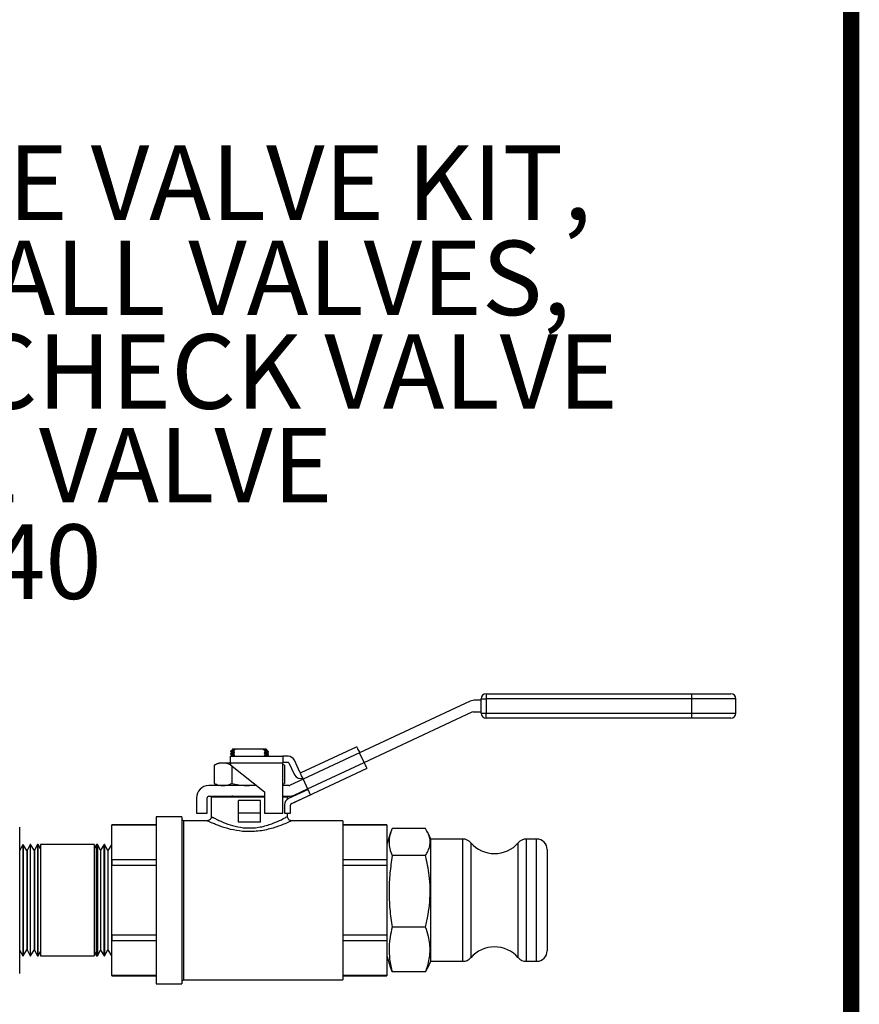
# Model space of a CAD drawing. Units: inches. Extents: x 0.5 to 10.9, y 0.1 to 17.
# Drawn here: x 9.9 to 10.9, y 12.5 to 13.6 of the extents above; entities that cross this region are included whole.
import ezdxf

# ---------------------------------------------------------------- set-up
doc = ezdxf.new("R2010")
doc.units = ezdxf.units.IN
doc.header["$LTSCALE"] = 0.75
doc.header["$MEASUREMENT"] = 0
doc.styles.add('logo', font='ARIALN.TTF')

msp = doc.modelspace()

# ---------------------------------------------------------------- linework, layer by layer
at = {"color": 7, "linetype": 'Continuous', "lineweight": 25}
for p, q in [((10.4652, 12.8393), (10.7078, 12.8393)), ((10.4652, 12.8393), (10.4652, 12.8333)), ((10.7078, 12.8393), (10.7078, 12.8333)), ((10.7078, 12.8393), (10.7543, 12.8393)), ((10.4463, 12.8304), (10.3155, 12.7694)), ((10.4592, 12.8318), (10.4525, 12.8318)), ((10.4592, 12.8165), (10.4592, 12.8333)), ((10.4592, 12.8333), (10.4652, 12.8333)), ((10.7078, 12.8333), (10.4652, 12.8333)), ((10.4652, 12.8333), (10.4652, 12.8165)), ((10.7078, 12.8333), (10.7078, 12.8165)), ((10.7603, 12.8333), (10.7078, 12.8333)), ((10.7603, 12.8165), (10.7603, 12.8333)), ((10.3208, 12.7581), (10.4488, 12.8178)), ((10.4497, 12.818), (10.4592, 12.818)), ((10.4592, 12.8165), (10.4652, 12.8165)), ((10.4652, 12.8105), (10.4652, 12.8165)), ((10.4652, 12.8165), (10.7078, 12.8165)), ((10.7078, 12.8165), (10.7078, 12.8105)), ((10.7078, 12.8165), (10.7603, 12.8165)), ((10.7078, 12.8105), (10.4652, 12.8105)), ((10.7543, 12.8105), (10.7078, 12.8105)), ((10.2465, 12.7461), (10.3121, 12.7767)), ((10.3121, 12.7767), (10.3122, 12.7766)), ((10.3122, 12.7766), (10.3124, 12.7761)), ((10.3124, 12.7761), (10.3127, 12.7755)), ((10.1644, 12.7722), (10.1629, 12.7711)), ((10.1629, 12.7711), (10.1629, 12.7706)), ((10.1629, 12.7706), (10.1644, 12.7699)), ((10.1644, 12.7691), (10.1629, 12.768)), ((10.1629, 12.768), (10.1629, 12.7675)), ((10.1629, 12.7675), (10.1644, 12.7667)), ((10.1629, 12.7654), (10.2249, 12.7654)), ((10.1629, 12.7574), (10.1629, 12.7654)), ((10.1644, 12.766), (10.1636, 12.7654)), ((10.1659, 12.7742), (10.1644, 12.7728)), ((10.1644, 12.7728), (10.1644, 12.7722)), ((10.1644, 12.7722), (10.1647, 12.7722)), ((10.1663, 12.7716), (10.1644, 12.7712)), ((10.1659, 12.7712), (10.1644, 12.7712)), ((10.1644, 12.7699), (10.1644, 12.7691)), ((10.1644, 12.7699), (10.1646, 12.7699)), ((10.1644, 12.7691), (10.1647, 12.7691)), ((10.1644, 12.7667), (10.1644, 12.766)), ((10.1644, 12.7667), (10.1646, 12.7667)), ((10.1644, 12.766), (10.1647, 12.766)), ((10.1646, 12.7699), (10.1652, 12.7699)), ((10.1646, 12.7667), (10.1652, 12.7668)), ((10.1647, 12.7722), (10.1653, 12.7723)), ((10.1647, 12.7691), (10.1653, 12.7691)), ((10.1647, 12.766), (10.1653, 12.766)), ((10.1652, 12.7699), (10.1662, 12.77)), ((10.1652, 12.7668), (10.1662, 12.7669)), ((10.1653, 12.7723), (10.1663, 12.7723)), ((10.1653, 12.7691), (10.1663, 12.7692)), ((10.1653, 12.766), (10.1663, 12.7661)), ((10.1659, 12.7742), (10.1694, 12.7742)), ((10.1659, 12.7712), (10.1663, 12.7716)), ((10.1659, 12.7708), (10.1659, 12.7712)), ((10.1676, 12.7701), (10.1659, 12.7708)), ((10.1659, 12.7682), (10.1677, 12.7693)), ((10.1659, 12.7677), (10.1659, 12.7682)), ((10.1676, 12.767), (10.1659, 12.7677)), ((10.1659, 12.7651), (10.1677, 12.7662)), ((10.1662, 12.77), (10.1676, 12.7701)), ((10.1662, 12.7669), (10.1676, 12.767)), ((10.1663, 12.7716), (10.1677, 12.7724)), ((10.1663, 12.7723), (10.1677, 12.7724)), ((10.1663, 12.7692), (10.1677, 12.7693)), ((10.1663, 12.7661), (10.1677, 12.7662)), ((10.1677, 12.7693), (10.1676, 12.7701)), ((10.1677, 12.7662), (10.1676, 12.767)), ((10.1677, 12.7724), (10.1677, 12.7728)), ((10.1694, 12.7742), (10.2012, 12.7742)), ((10.2012, 12.7742), (10.2031, 12.7726)), ((10.2012, 12.7742), (10.2048, 12.7742)), ((10.2031, 12.7726), (10.2029, 12.7725)), ((10.2029, 12.7725), (10.2043, 12.7726)), ((10.2029, 12.7725), (10.203, 12.7718)), ((10.2047, 12.7705), (10.2029, 12.7694)), ((10.2029, 12.7694), (10.2043, 12.7695)), ((10.2029, 12.7694), (10.203, 12.7686)), ((10.2047, 12.7674), (10.2029, 12.7663)), ((10.2029, 12.7663), (10.2043, 12.7664)), ((10.2029, 12.7663), (10.203, 12.7655)), ((10.203, 12.7718), (10.2062, 12.772)), ((10.203, 12.7718), (10.2047, 12.771)), ((10.203, 12.7686), (10.2044, 12.7687)), ((10.203, 12.7686), (10.2047, 12.7679)), ((10.203, 12.7655), (10.2044, 12.7656)), ((10.2043, 12.7726), (10.2053, 12.7727)), ((10.2043, 12.7695), (10.2053, 12.7696)), ((10.2043, 12.7664), (10.2053, 12.7665)), ((10.2044, 12.7687), (10.2054, 12.7688)), ((10.2044, 12.7656), (10.2054, 12.7657)), ((10.2047, 12.771), (10.2047, 12.7705)), ((10.2047, 12.7679), (10.2047, 12.7674)), ((10.2062, 12.7728), (10.2048, 12.7742)), ((10.2053, 12.7727), (10.206, 12.7727)), ((10.2053, 12.7696), (10.206, 12.7696)), ((10.2053, 12.7665), (10.206, 12.7665)), ((10.2054, 12.7688), (10.206, 12.7688)), ((10.2054, 12.7657), (10.206, 12.7657)), ((10.206, 12.7727), (10.2062, 12.7728)), ((10.206, 12.7696), (10.2062, 12.7696)), ((10.206, 12.7688), (10.2062, 12.7689)), ((10.206, 12.7665), (10.2062, 12.7665)), ((10.206, 12.7657), (10.2062, 12.7657)), ((10.2062, 12.772), (10.2062, 12.7728)), ((10.2078, 12.7712), (10.2062, 12.772)), ((10.2062, 12.7696), (10.2078, 12.7707)), ((10.2062, 12.7689), (10.2062, 12.7696)), ((10.2078, 12.7681), (10.2062, 12.7689)), ((10.2062, 12.7665), (10.2078, 12.7676)), ((10.2062, 12.7657), (10.2062, 12.7665)), ((10.2069, 12.7654), (10.2062, 12.7657)), ((10.2078, 12.7707), (10.2078, 12.7712)), ((10.2078, 12.7676), (10.2078, 12.7681)), ((10.2249, 12.7654), (10.2249, 12.7574)), ((10.2312, 12.7654), (10.2249, 12.7654)), ((10.3155, 12.7694), (10.2489, 12.7384)), ((10.3127, 12.7755), (10.3131, 12.7746)), ((10.3131, 12.7746), (10.3136, 12.7735)), ((10.3136, 12.7735), (10.3142, 12.7722)), ((10.3142, 12.7722), (10.3149, 12.7709)), ((10.3149, 12.7709), (10.3155, 12.7694)), ((10.3208, 12.7581), (10.3155, 12.7694)), ((10.1493, 12.7574), (10.1437, 12.7548)), ((10.1437, 12.7548), (10.1437, 12.7333)), ((10.1541, 12.7574), (10.1493, 12.7574)), ((10.1629, 12.7574), (10.1541, 12.7574)), ((10.2249, 12.7574), (10.1629, 12.7574)), ((10.1629, 12.7574), (10.1629, 12.7554)), ((10.1629, 12.7554), (10.2033, 12.7232)), ((10.1645, 12.7541), (10.1645, 12.7333)), ((10.2249, 12.7584), (10.2312, 12.7584)), ((10.2249, 12.6982), (10.2249, 12.7574)), ((10.2269, 12.7548), (10.2249, 12.7557)), ((10.2269, 12.7548), (10.2249, 12.7556)), ((10.2269, 12.7548), (10.2269, 12.7333)), ((10.2321, 12.7578), (10.2388, 12.7436)), ((10.2451, 12.7465), (10.2385, 12.7608)), ((10.2542, 12.7271), (10.3208, 12.7581)), ((10.3208, 12.7581), (10.3215, 12.7567)), ((10.3215, 12.7567), (10.3221, 12.7553)), ((10.3221, 12.7553), (10.3227, 12.7541)), ((10.3227, 12.7541), (10.3232, 12.753)), ((10.3232, 12.753), (10.3236, 12.7521)), ((10.3242, 12.7509), (10.2344, 12.709)), ((10.2465, 12.7461), (10.2455, 12.7456)), ((10.2456, 12.7455), (10.2455, 12.7456)), ((10.2458, 12.7451), (10.2456, 12.7455)), ((10.2461, 12.7444), (10.2458, 12.7451)), ((10.2465, 12.7435), (10.2461, 12.7444)), ((10.2471, 12.7424), (10.2465, 12.7435)), ((10.2476, 12.7412), (10.2471, 12.7424)), ((10.2483, 12.7398), (10.2476, 12.7412)), ((10.3236, 12.7521), (10.3239, 12.7514)), ((10.3239, 12.7514), (10.3241, 12.751)), ((10.3241, 12.751), (10.3242, 12.7509)), ((10.1939, 12.7307), (10.1373, 12.7307)), ((10.1437, 12.7333), (10.1493, 12.7307)), ((10.1853, 12.7307), (10.1929, 12.7315)), ((10.2249, 12.7324), (10.2269, 12.7333)), ((10.2249, 12.7326), (10.2269, 12.7333)), ((10.2321, 12.7307), (10.2249, 12.7307)), ((10.2489, 12.7384), (10.2329, 12.7309)), ((10.2489, 12.7384), (10.2483, 12.7398)), ((10.2489, 12.7384), (10.2542, 12.7271)), ((10.1373, 12.7182), (10.2033, 12.7182)), ((10.1632, 12.7182), (10.1629, 12.718)), ((10.1629, 12.718), (10.1629, 12.7175)), ((10.1659, 12.7177), (10.1659, 12.7182)), ((10.2033, 12.7232), (10.2033, 12.6982)), ((10.2249, 12.7182), (10.2321, 12.7182)), ((10.2303, 12.7182), (10.2303, 12.7172)), ((10.2546, 12.7262), (10.2315, 12.7154)), ((10.2344, 12.7091), (10.2576, 12.7199)), ((10.2382, 12.7196), (10.2542, 12.7271)), ((10.2548, 12.7258), (10.2542, 12.7271)), ((10.2554, 12.7245), (10.2548, 12.7258)), ((10.256, 12.7233), (10.2554, 12.7245)), ((10.2564, 12.7223), (10.256, 12.7233)), ((10.2569, 12.7214), (10.2564, 12.7223)), ((10.2572, 12.7207), (10.2569, 12.7214)), ((10.2574, 12.7201), (10.2572, 12.7207)), ((10.2576, 12.7199), (10.2574, 12.7201)), ((10.1228, 12.7162), (10.1228, 12.6982)), ((10.1353, 12.6982), (10.1353, 12.7162)), ((10.1403, 12.7172), (10.1403, 12.694)), ((10.2034, 12.7172), (10.1403, 12.7172)), ((10.1629, 12.7175), (10.1633, 12.7172)), ((10.1723, 12.6982), (10.1723, 12.7132)), ((10.1983, 12.7132), (10.1723, 12.7132)), ((10.1983, 12.6982), (10.1983, 12.7132)), ((10.2303, 12.7172), (10.2249, 12.7172)), ((10.2269, 12.7081), (10.2269, 12.6982)), ((10.2303, 12.7147), (10.2303, 12.7172)), ((10.2339, 12.6982), (10.2339, 12.7078)), ((10.1228, 12.6982), (10.1353, 12.6982)), ((10.1983, 12.6982), (10.1723, 12.6982)), ((10.1723, 12.6876), (10.1723, 12.6982)), ((10.1983, 12.6876), (10.1983, 12.6982)), ((10.2033, 12.6982), (10.2249, 12.6982)), ((10.2269, 12.6982), (10.2339, 12.6982)), ((10.2303, 12.6941), (10.2303, 12.6982)), ((10.075, 12.6845), (10.0228, 12.6845)), ((10.0228, 12.6845), (10.0228, 12.6844)), ((10.0228, 12.6844), (10.075, 12.6844)), ((10.0228, 12.643), (10.0228, 12.6844)), ((10.1054, 12.694), (10.075, 12.694)), ((10.075, 12.694), (10.075, 12.4966)), ((10.1054, 12.694), (10.1054, 12.4966)), ((10.1074, 12.6892), (10.1054, 12.6912)), ((10.1359, 12.6892), (10.1074, 12.6892)), ((10.1074, 12.6892), (10.1074, 12.5014)), ((10.1356, 12.6891), (10.1359, 12.689)), ((10.1983, 12.6876), (10.1723, 12.6876)), ((10.2956, 12.6892), (10.2352, 12.6892)), ((10.2956, 12.6892), (10.2956, 12.5014)), ((10.3478, 12.6845), (10.2956, 12.6845)), ((10.2956, 12.6844), (10.3478, 12.6844)), ((10.3478, 12.6845), (10.3478, 12.6844)), ((10.3478, 12.6844), (10.3478, 12.643)), ((9.9138, 12.6818), (9.9138, 12.5953)), ((10.3523, 12.6752), (10.3478, 12.6611)), ((10.3936, 12.68), (10.3541, 12.68)), ((10.3998, 12.6676), (10.3962, 12.6752)), ((9.9176, 12.6609), (9.9138, 12.6538)), ((9.918, 12.6609), (9.9176, 12.6609)), ((9.9176, 12.6609), (9.9176, 12.5297)), ((9.9222, 12.6541), (9.918, 12.6609)), ((9.918, 12.6609), (9.918, 12.5297)), ((9.9262, 12.6611), (9.9225, 12.6541)), ((9.9267, 12.6611), (9.9262, 12.6611)), ((9.9262, 12.6611), (9.9262, 12.5296)), ((9.9309, 12.6544), (9.9267, 12.6611)), ((9.9267, 12.6026), (9.9267, 12.6611)), ((9.9348, 12.6611), (9.9312, 12.6544)), ((9.9356, 12.6611), (9.9348, 12.6611)), ((9.9348, 12.6611), (9.9348, 12.5296)), ((9.9385, 12.6563), (9.9356, 12.6611)), ((9.9356, 12.6026), (9.9356, 12.6611)), ((10.0019, 12.6611), (9.9385, 12.6611)), ((9.9385, 12.6611), (9.9385, 12.53)), ((10.0048, 12.6611), (10.0019, 12.6563)), ((10.0019, 12.6611), (10.0019, 12.53)), ((10.0056, 12.6611), (10.0048, 12.6611)), ((10.0048, 12.6026), (10.0048, 12.6611)), ((10.0092, 12.6544), (10.0056, 12.6611)), ((10.0056, 12.6611), (10.0056, 12.5296)), ((10.0137, 12.6611), (10.0095, 12.6544)), ((10.0142, 12.6611), (10.0137, 12.6611)), ((10.0137, 12.6026), (10.0137, 12.6611)), ((10.0179, 12.6541), (10.0142, 12.6611)), ((10.0142, 12.6611), (10.0142, 12.5296)), ((10.0225, 12.6609), (10.0182, 12.6541)), ((10.0228, 12.6609), (10.0225, 12.6609)), ((10.0225, 12.6609), (10.0225, 12.5297)), ((10.4376, 12.6676), (10.3998, 12.6676)), ((10.3998, 12.6399), (10.3998, 12.6676)), ((10.4376, 12.5231), (10.4376, 12.6676)), ((10.447, 12.6632), (10.447, 12.5274)), ((10.5031, 12.6372), (10.5031, 12.6632)), ((10.5248, 12.6676), (10.5126, 12.6676)), ((10.5126, 12.6676), (10.5126, 12.5231)), ((10.5248, 12.6399), (10.5248, 12.6676)), ((9.9225, 12.6541), (9.9222, 12.6541)), ((9.9222, 12.6541), (9.9222, 12.5365)), ((9.9225, 12.6541), (9.9225, 12.5365)), ((9.9312, 12.6544), (9.9309, 12.6544)), ((9.9309, 12.6544), (9.9309, 12.5362)), ((9.9312, 12.6544), (9.9312, 12.5362)), ((10.0095, 12.6544), (10.0092, 12.6544)), ((10.0092, 12.6544), (10.0092, 12.5362)), ((10.0095, 12.6544), (10.0095, 12.5362)), ((10.0182, 12.6541), (10.0179, 12.6541)), ((10.0179, 12.6541), (10.0179, 12.5365)), ((10.0182, 12.6541), (10.0182, 12.5365)), ((10.3936, 12.648), (10.3541, 12.648)), ((10.5373, 12.6551), (10.5373, 12.6322)), ((10.075, 12.643), (10.0228, 12.643)), ((10.0228, 12.643), (10.0228, 12.6367)), ((10.0228, 12.6367), (10.075, 12.6367)), ((10.0228, 12.5539), (10.0228, 12.6367)), ((10.3478, 12.643), (10.2956, 12.643)), ((10.2956, 12.6367), (10.3478, 12.6367)), ((10.3478, 12.643), (10.3478, 12.6367)), ((10.3478, 12.6367), (10.3478, 12.5539)), ((10.3998, 12.5231), (10.3998, 12.6399)), ((10.5031, 12.5274), (10.5031, 12.6372)), ((10.5248, 12.5231), (10.5248, 12.6399)), ((10.5373, 12.6322), (10.5373, 12.5356)), ((9.9267, 12.5296), (9.9267, 12.6026)), ((9.9356, 12.5296), (9.9356, 12.6026)), ((10.0048, 12.5296), (10.0048, 12.6026)), ((10.0137, 12.5296), (10.0137, 12.6026)), ((9.9138, 12.5953), (9.9138, 12.5088)), ((10.3936, 12.5634), (10.3541, 12.5634)), ((10.0228, 12.5539), (10.0228, 12.5476)), ((10.075, 12.5539), (10.0228, 12.5539)), ((10.0228, 12.5476), (10.075, 12.5476)), ((10.0228, 12.5062), (10.0228, 12.5476)), ((10.3478, 12.5539), (10.2956, 12.5539)), ((10.2956, 12.5476), (10.3478, 12.5476)), ((10.3478, 12.5539), (10.3478, 12.5476)), ((10.3478, 12.5476), (10.3478, 12.5062)), ((9.9138, 12.5368), (9.9176, 12.5297)), ((9.918, 12.5297), (9.9222, 12.5365)), ((9.9222, 12.5365), (9.9225, 12.5365)), ((9.9225, 12.5365), (9.9262, 12.5296)), ((9.9267, 12.5296), (9.9309, 12.5362)), ((9.9309, 12.5362), (9.9312, 12.5362)), ((9.9312, 12.5362), (9.9348, 12.5296)), ((9.9356, 12.5296), (9.9385, 12.5343)), ((10.0019, 12.5343), (10.0048, 12.5296)), ((10.0056, 12.5296), (10.0092, 12.5362)), ((10.0092, 12.5362), (10.0095, 12.5362)), ((10.0095, 12.5362), (10.0137, 12.5296)), ((10.0142, 12.5296), (10.0179, 12.5365)), ((10.0179, 12.5365), (10.0182, 12.5365)), ((10.0182, 12.5365), (10.0225, 12.5297)), ((9.9176, 12.5297), (9.918, 12.5297)), ((9.9262, 12.5296), (9.9267, 12.5296)), ((9.9348, 12.5296), (9.9356, 12.5296)), ((9.9385, 12.53), (9.9385, 12.5296)), ((9.9385, 12.5296), (10.0019, 12.5296)), ((10.0019, 12.53), (10.0019, 12.5296)), ((10.0048, 12.5296), (10.0056, 12.5296)), ((10.0137, 12.5296), (10.0142, 12.5296)), ((10.0225, 12.5297), (10.0228, 12.5297)), ((10.3478, 12.5296), (10.3523, 12.5154)), ((10.3962, 12.5154), (10.3998, 12.5231)), ((10.3998, 12.5231), (10.4376, 12.5231)), ((10.5126, 12.5231), (10.5248, 12.5231)), ((10.3541, 12.5106), (10.3524, 12.5155)), ((10.3936, 12.5106), (10.3541, 12.5106)), ((10.3959, 12.5155), (10.3936, 12.5106)), ((10.075, 12.5062), (10.0228, 12.5062)), ((10.0228, 12.5062), (10.0228, 12.5061)), ((10.0228, 12.5061), (10.075, 12.5061)), ((10.075, 12.4966), (10.1054, 12.4966)), ((10.1054, 12.4994), (10.1074, 12.5014)), ((10.1074, 12.5014), (10.2956, 12.5014)), ((10.3478, 12.5062), (10.2956, 12.5062)), ((10.2956, 12.5061), (10.3478, 12.5061)), ((10.3478, 12.5062), (10.3478, 12.5061))]:
    msp.add_line(p, q, dxfattribs=at)
at = {"color": 7, "const_width": 0.0192}
msp.add_lwpolyline([(0.5352, 16.2691, -0.414214), (0.7012, 16.4351), (10.7306, 16.4351, -0.414214), (10.8966, 16.2691), (10.8966, 0.2681, -0.414214), (10.7306, 0.102), (0.7012, 0.102, -0.414214), (0.5352, 0.2681)], format="xyb", close=True, dxfattribs=at)
at = {"color": 7, "linetype": 'Continuous', "lineweight": 25}
for centre, radius, start, end in [((10.4652, 12.8333), 0.006, 90, 180), ((10.7543, 12.8333), 0.006, 0, 90), ((10.4525, 12.8173), 0.0145, 90, 115), ((10.4497, 12.816), 0.002, 90, 115), ((10.4652, 12.8165), 0.006, 180, 270), ((10.7543, 12.8165), 0.006, 270, 0), ((10.2312, 12.7574), 0.008, 25, 90), ((10.2312, 12.7574), 0.001, 25, 90), ((10.246, 12.747), 0.008, 205, 287.8192), ((10.246, 12.747), 0.001, 205, 295), ((10.1373, 12.7162), 0.0145, 90, 180), ((10.2321, 12.7327), 0.002, 270, 295), ((10.1373, 12.7162), 0.002, 90, 180), ((10.2321, 12.7327), 0.0145, 270, 295), ((10.2349, 12.7081), 0.008, 115, 180), ((10.2349, 12.7081), 0.00106, 115, 199.7868), ((10.2349, 12.7081), 0.001, 115, 180), ((10.2208, 12.7027), 0.0151, 24.8766, 25.1152), ((10.4376, 12.6551), 0.0125, 40.7476, 90), ((10.4751, 12.6874), 0.037, 220.7476, 319.2524), ((10.5126, 12.6551), 0.0125, 90, 139.2524), ((10.5248, 12.6551), 0.0125, 0, 90), ((10.4751, 12.5032), 0.037, 40.7476, 139.2524), ((10.5248, 12.5356), 0.0125, 270, 0), ((10.4376, 12.5356), 0.0125, 270, 319.2524), ((10.5126, 12.5356), 0.0125, 220.7476, 270)]:
    msp.add_arc(centre, radius, start, end, dxfattribs=at)
for points, knots in [([(10.1644, 12.7712), (10.1635, 12.7712), (10.1625, 12.7711), (10.1629, 12.7711), (10.163, 12.7711)], [0, 0, 0, 0, 0.897351, 1, 1, 1, 1]), ([(10.1659, 12.7682), (10.1654, 12.7682), (10.1638, 12.7681), (10.1626, 12.768), (10.163, 12.768), (10.163, 12.768)], [0, 0, 0, 0, 0.268932, 0.911797, 1, 1, 1, 1]), ([(10.1631, 12.7706), (10.163, 12.7706), (10.1626, 12.7706), (10.1639, 12.7707), (10.1655, 12.7708), (10.1659, 12.7708)], [0, 0, 0, 0, 0.140922, 0.783452, 1, 1, 1, 1]), ([(10.1632, 12.7675), (10.1631, 12.7675), (10.1629, 12.7675), (10.1645, 12.7676), (10.1658, 12.7677), (10.1659, 12.7677)], [0, 0, 0, 0, 0.337591, 0.980177, 1, 1, 1, 1]), ([(10.1644, 12.7728), (10.1646, 12.7728), (10.1649, 12.7728), (10.1668, 12.7728), (10.1677, 12.7728)], [0, 0, 0, 0, 0.570107, 1, 1, 1, 1]), ([(10.1677, 12.7728), (10.168, 12.7731), (10.1686, 12.7736), (10.1692, 12.774), (10.1694, 12.7742)], [0, 0, 0, 0, 0.578613, 1, 1, 1, 1]), ([(10.2031, 12.7726), (10.2037, 12.7727), (10.2054, 12.7728), (10.2065, 12.7728), (10.2061, 12.7728), (10.2061, 12.7728)], [0, 0, 0, 0, 0.328154, 0.952968, 1, 1, 1, 1]), ([(10.2076, 12.7712), (10.2076, 12.7712), (10.208, 12.7712), (10.2068, 12.7712), (10.2052, 12.7711), (10.2047, 12.771)], [0, 0, 0, 0, 0.113263, 0.754919, 1, 1, 1, 1]), ([(10.2047, 12.7705), (10.2056, 12.7706), (10.2074, 12.7707), (10.2075, 12.7707), (10.2075, 12.7707)], [0, 0, 0, 0, 0.49395, 1, 1, 1, 1]), ([(10.2076, 12.7681), (10.2076, 12.7681), (10.208, 12.7681), (10.2068, 12.768), (10.2052, 12.7679), (10.2047, 12.7679)], [0, 0, 0, 0, 0.11396, 0.756446, 1, 1, 1, 1]), ([(10.2047, 12.7674), (10.2056, 12.7674), (10.2074, 12.7676), (10.2075, 12.7676), (10.2075, 12.7676)], [0, 0, 0, 0, 0.49395, 1, 1, 1, 1]), ([(10.1541, 12.7574), (10.1525, 12.7573), (10.149, 12.7571), (10.1456, 12.7556), (10.1437, 12.7548)], [0, 0, 0, 0, 0.461771, 1, 1, 1, 1]), ([(10.1629, 12.7554), (10.1617, 12.7559), (10.1588, 12.7571), (10.1559, 12.7573), (10.1541, 12.7574)], [0, 0, 0, 0, 0.40012, 1, 1, 1, 1]), ([(10.1437, 12.7333), (10.1454, 12.7326), (10.1489, 12.7311), (10.1524, 12.7309), (10.1541, 12.7307)], [0, 0, 0, 0, 0.496961, 1, 1, 1, 1]), ([(10.1541, 12.7307), (10.1557, 12.7309), (10.1592, 12.7311), (10.1627, 12.7326), (10.1645, 12.7333)], [0, 0, 0, 0, 0.46177, 1, 1, 1, 1]), ([(10.1645, 12.7333), (10.1673, 12.7327), (10.1741, 12.7312), (10.1811, 12.7309), (10.1853, 12.7307)], [0, 0, 0, 0, 0.401673, 1, 1, 1, 1]), ([(10.1659, 12.7182), (10.1654, 12.7182), (10.1638, 12.7181), (10.1625, 12.718), (10.163, 12.718), (10.163, 12.718)], [0, 0, 0, 0, 0.271095, 0.9147065, 1, 1, 1, 1]), ([(10.1632, 12.7175), (10.1631, 12.7175), (10.1629, 12.7175), (10.1645, 12.7176), (10.1658, 12.7177), (10.1659, 12.7177)], [0, 0, 0, 0, 0.337479, 0.980174, 1, 1, 1, 1]), ([(10.2339, 12.7081), (10.2339, 12.7081), (10.2339, 12.708), (10.2339, 12.7079), (10.2339, 12.7078)], [0, 0, 0, 0, 0.033399, 1, 1, 1, 1]), ([(10.2352, 12.6892), (10.2352, 12.6892), (10.2351, 12.6892), (10.2331, 12.6882), (10.2277, 12.6857), (10.2188, 12.6822), (10.2097, 12.6795), (10.2018, 12.6777), (10.1933, 12.6766), (10.1826, 12.6761), (10.1697, 12.6773), (10.156, 12.6808), (10.1464, 12.6843), (10.1404, 12.6869), (10.1371, 12.6884), (10.1361, 12.6889), (10.1356, 12.6891)], [0, 0, 0, 0, 0.037213, 0.087222, 0.184115, 0.290312, 0.348413, 0.408232, 0.464769, 0.523263, 0.623094, 0.721485, 0.83067, 0.887445, 0.946188, 1, 1, 1, 1]), ([(10.1403, 12.6941), (10.1402, 12.6935), (10.1401, 12.6922), (10.139, 12.6907), (10.1377, 12.6898), (10.1367, 12.6894), (10.136, 12.6893), (10.1358, 12.6893)], [0, 0, 0, 0, 0.2435868, 0.5216457, 0.7353505, 0.9115918, 1, 1, 1, 1]), ([(10.1408, 12.694), (10.1407, 12.694), (10.1403, 12.6942), (10.142, 12.6933), (10.1449, 12.6918), (10.1502, 12.6891), (10.1588, 12.6853), (10.1712, 12.6817), (10.1828, 12.6804), (10.1925, 12.6809), (10.2001, 12.6821), (10.2072, 12.684), (10.2155, 12.6869), (10.2234, 12.6905), (10.2293, 12.6937), (10.2298, 12.694), (10.2301, 12.6941)], [0, 0, 0, 0, 0.036292, 0.089265, 0.145825, 0.20243, 0.30811, 0.401761, 0.495417, 0.549375, 0.603374, 0.659625, 0.71592, 0.819036, 0.91407, 1, 1, 1, 1]), ([(10.2352, 12.6893), (10.2349, 12.6893), (10.2341, 12.6893), (10.2327, 12.6899), (10.2314, 12.691), (10.2305, 12.6925), (10.2304, 12.6936), (10.2303, 12.6942)], [0, 0, 0, 0, 0.11568, 0.330827, 0.558486, 0.79519, 1, 1, 1, 1]), ([(10.3541, 12.68), (10.3531, 12.6773), (10.3511, 12.6721), (10.3501, 12.6641), (10.351, 12.6561), (10.353, 12.6507), (10.3541, 12.648)], [0, 0, 0, 0, 0.246722, 0.493329, 0.746602, 1, 1, 1, 1]), ([(10.3936, 12.648), (10.3946, 12.6499), (10.3968, 12.6536), (10.3987, 12.6594), (10.3992, 12.6653), (10.3979, 12.6722), (10.3952, 12.677), (10.3936, 12.68)], [0, 0, 0, 0, 0.177991, 0.355901, 0.539296, 0.722712, 1, 1, 1, 1]), ([(10.3541, 12.648), (10.3531, 12.6411), (10.3511, 12.6273), (10.3501, 12.6061), (10.351, 12.5847), (10.353, 12.5705), (10.3541, 12.5634)], [0, 0, 0, 0, 0.246722, 0.493329, 0.746602, 1, 1, 1, 1]), ([(10.3936, 12.5634), (10.3946, 12.5683), (10.3968, 12.5783), (10.3987, 12.5935), (10.3992, 12.6091), (10.3979, 12.6274), (10.3952, 12.6403), (10.3936, 12.648)], [0, 0, 0, 0, 0.177991, 0.355901, 0.539296, 0.722712, 1, 1, 1, 1]), ([(10.3541, 12.5634), (10.3532, 12.5596), (10.3514, 12.5521), (10.3502, 12.5406), (10.3506, 12.529), (10.352, 12.519), (10.3535, 12.5129), (10.3541, 12.5106)], [0, 0, 0, 0, 0.215793, 0.431515, 0.651714, 0.871969, 1, 1, 1, 1]), ([(10.3936, 12.5106), (10.3944, 12.5129), (10.3972, 12.5208), (10.3992, 12.5318), (10.3988, 12.5436), (10.3971, 12.5532), (10.3948, 12.5598), (10.3936, 12.5634)], [0, 0, 0, 0, 0.128381, 0.455355, 0.623757, 0.7922, 1, 1, 1, 1])]:
    msp.add_open_spline(points, degree=3, knots=knots, dxfattribs=at)

# ---------------------------------------------------------------- texts
at = {"color": 7, "style": 'logo'}
for s, p in [('DISCHARGE VALVE KIT,', (9.315, 13.3992)), ('3-1INCH BALL VALVES,', (9.3162, 13.2867)), ('1-IN LINE CHECK VALVE', (9.3162, 13.1761)), ('1-1/4 BALL VALVE', (9.3119, 13.0655)), ('# 41440', (9.5841, 12.9514))]:
    msp.add_text(s, height=0.088, dxfattribs=at).set_placement(p)

doc.saveas('drawing.dxf')
